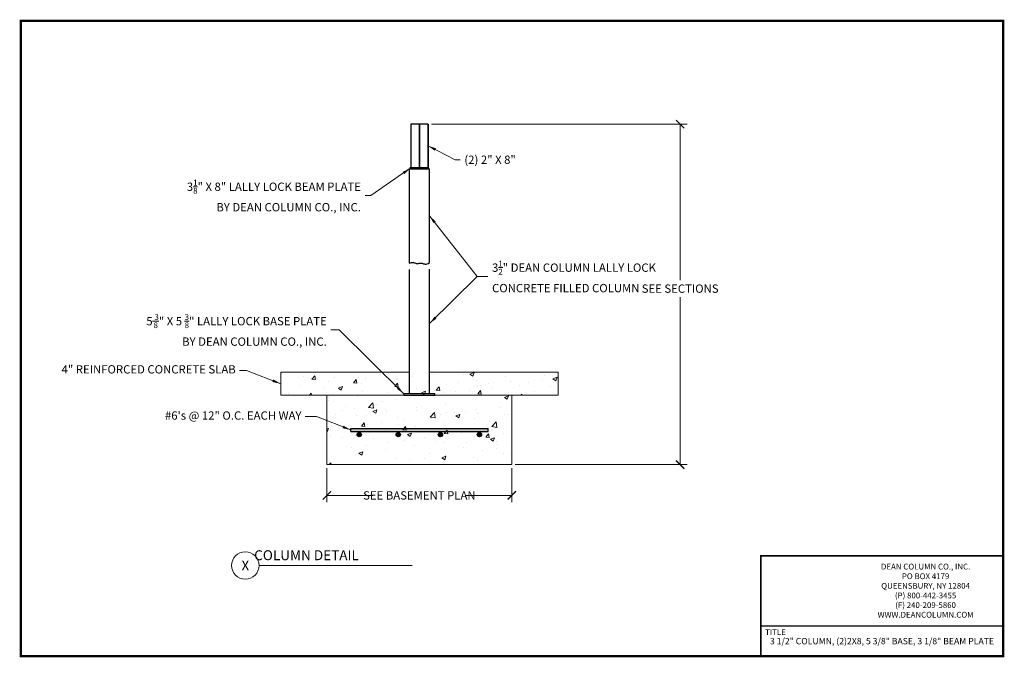
# Model space of a CAD drawing. Units: inches. Extents: x -18 to 152, y -14 to 97.
import ezdxf
from ezdxf.enums import TextEntityAlignment as Align

# ---------------------------------------------------------------- set-up
doc = ezdxf.new("R2010")
doc.units = ezdxf.units.IN
doc.header["$MEASUREMENT"] = 0
for name, color, linetype in [('Border', 5, 'Continuous'), ('Misc', 7, 'Continuous'), ('Text', 3, 'Continuous'), ('Wood', 246, 'Continuous')]:
    doc.layers.add(name, color=color, linetype=linetype)
for name, color, linetype, lineweight in [('Column', 5, 'Continuous', 30), ('Concrete', 1, 'Continuous', 15), ('Dimensions & Text', 3, 'Continuous', 15), ('Plates', 2, 'Continuous', 30)]:
    doc.layers.add(name, color=color, linetype=linetype, lineweight=lineweight)
doc.styles.add('ROMANS', font='arial.ttf')
doc.styles.get("Standard").update_dxf_attribs({"font": 'cityb___.ttf'})
doc.dimstyles.new('Dean', dxfattribs={"dimscale": 12, "dimtxt": 0.12, "dimasz": 0.12, "dimexe": 0.1, "dimexo": 0.05, "dimgap": 0.06, "dimtad": 0, "dimtih": 1, "dimtoh": 1, "dimdec": 4, "dimzin": 7, "dimdsep": 46, "dimtxsty": 'Standard', "dimblk": 'ARCHTICK', "dimcen": 0, "dimclrd": 256, "dimclre": 256, "dimclrt": 140, "dimadec": 0, "dimazin": 2, "dimtp": 0.1, "dimtm": 0.1, "dimtfac": 0.71, "dimtdec": 4, "dimtofl": 0, "dimtmove": 0, "dimatfit": 3, "dimfxl": 0, "dimtolj": 1, "dimtzin": 7, "dimlwd": -1, "dimlwe": -1, "dimarcsym": 0})

# ---------------------------------------------------------------- blocks, each defined once
blk = doc.blocks.new('_ArchTick')
at = {"color": 0, "linetype": 'ByBlock', "const_width": 0.15}
blk.add_lwpolyline([(-0.5, -0.5), (0.5, 0.5)], dxfattribs=at)
blk = doc.blocks.new('*D3')
at = {"layer": 'Defpoints', "color": 0}
for p in [(34.75, 19.69), (66.75, 19.69), (66.75, 14.36)]:
    blk.add_point(p, dxfattribs=at)
at = {"layer": 'Dimensions & Text', "linetype": 'ByBlock'}
for p, q in [((34.75, 19.09), (34.75, 13.16)), ((66.75, 19.09), (66.75, 13.16)), ((34.75, 14.36), (42.69, 14.36)), ((66.75, 14.36), (58.81, 14.36))]:
    blk.add_line(p, q, dxfattribs=at)
at = {"layer": 'Dimensions & Text', "xscale": 1.44, "yscale": 1.44, "zscale": 1.44, "rotation": 180}
blk.add_blockref('_ArchTick', (34.75, 14.36), dxfattribs=at)
at = {"layer": 'Dimensions & Text', "xscale": 1.44, "yscale": 1.44, "zscale": 1.44}
blk.add_blockref('_ArchTick', (66.75, 14.36), dxfattribs=at)
at = {"layer": 'Dimensions & Text', "color": 140, "insert": (50.75, 14.36), "char_height": 1.44, "attachment_point": 5}
blk.add_mtext('\\A1;SEE BASEMENT PLAN', dxfattribs=at)
blk = doc.blocks.new('*D4')
at = {"layer": 'Defpoints', "color": 0}
for p in [(52.25, 78.63), (66.75, 19.69), (95.88, 19.69)]:
    blk.add_point(p, dxfattribs=at)
at = {"layer": 'Dimensions & Text', "linetype": 'ByBlock'}
for p, q in [((52.85, 78.63), (97.08, 78.63)), ((95.88, 78.63), (95.88, 51.64)), ((95.88, 19.69), (95.88, 48.68)), ((67.35, 19.69), (97.08, 19.69))]:
    blk.add_line(p, q, dxfattribs=at)
at = {"layer": 'Dimensions & Text', "xscale": 1.44, "yscale": 1.44, "zscale": 1.44}
for p, rotation in [((95.88, 78.63), 90), ((95.88, 19.69), 270)]:
    blk.add_blockref('_ArchTick', p, dxfattribs=dict(at, rotation=rotation))
at = {"layer": 'Dimensions & Text', "color": 140, "insert": (95.88, 50.16), "char_height": 1.44, "attachment_point": 5}
blk.add_mtext('\\A1;SEE SECTIONS', dxfattribs=at)

msp = doc.modelspace()

# ---------------------------------------------------------------- hatches: boundary and pattern name
at = {"layer": 'Concrete'}
h = msp.add_hatch(dxfattribs=at)
h.set_pattern_fill('AR-CONC', color=256, style=0)
h.set_pattern_definition([(50, (3.2205, 0), (7.1726, -0.6275), [0.75, -8.25]), (355, (3.2205, 0), (-1.3875, 7.5219), [0.6, -6.6]), (100.451, (3.818, -0.052), (5.7851, 6.8944), [0.6374, -7.0114]), (46.184, (3.2205, 2), (10.6724, -1.6552), [1.125, -12.375]), (96.636, (4.11, 1.862), (9.3466, 9.7412), [0.9561, -10.5171]), (351.184, (3.22, 2), (9.3466, 9.7412), [0.9, -9.9]), (21, (4.2205, 1.5), (5.96907, -4.0262), [0.75, -8.25]), (326, (4.2205, 1.5), (2.43315, 7.2515), [0.6, -6.6]), (71.451, (4.718, 1.1645), (8.4022, 3.2253), [0.6374, -7.0114]), (37.5, (3.2205, 0), (0.1216, 3.32894), [0, -6.52, 0, -6.7, 0, -6.625]), (7.5, (3.2205, 0), (2.6307, 3.94412), [0, -3.82, 0, -6.37, 0, -2.525]), (327.5, (0.9905, 0), (5.33822, -0.22555), [0, -2.5, 0, -7.8, 0, -10.35]), (317.5, (-0.0095, 0), (5.83186, 1.00105), [0, -3.25, 0, -5.18, 0, -7.35])])
h.paths.add_polyline_path([(74.74885, 35.69308), (26.74885, 35.69308), (26.74885, 31.69308), (74.74885, 31.69308)])
h.paths.add_polyline_path([(66.74885, 31.69308), (34.74885, 31.69308), (34.74885, 19.69308), (66.74885, 19.69308)])
at = {"layer": 'Misc'}
for points in [[(62.63147, 25.44308), (62.63147, 25.94308), (38.86623, 25.94308), (38.86623, 25.44308)], [(39.97053, 24.875, 1), (40.72053, 24.875, 1)], [(46.72053, 24.875, 1), (47.47053, 24.875, 1)], [(54.02717, 24.875, 1), (54.77717, 24.875, 1)], [(60.77717, 24.875, 1), (61.52717, 24.875, 1)]]:
    msp.add_hatch(color=256, dxfattribs=at).paths.add_polyline_path(points)

# ---------------------------------------------------------------- linework, layer by layer
at = {"layer": 'Border'}
for p, q in [((151.78116, -8.26898), (109.83594, -8.26898)), ((151.78116, -13.47548), (109.83594, -13.47548))]:
    msp.add_line(p, q, dxfattribs=at)
at = {"layer": 'Border', "const_width": 0.4}
msp.add_lwpolyline([(-18.21884, -13.47548), (-18.21884, 96.52452), (151.78116, 96.52452), (151.78116, -13.47548)], close=True, dxfattribs=at)
at = {"layer": 'Border'}
msp.add_lwpolyline([(151.78116, 3.88992, 0.25, 0.25, 0), (109.83594, 3.88992, 0.25, 0.25, 0), (109.83594, -13.47591, 0, 0, 0)], format="xyseb", dxfattribs=at)
at = {"layer": 'Column'}
for p, q in [((48.99885, 70.88164), (48.99885, 54.57407)), ((52.49885, 54.66678), (52.49885, 70.88164)), ((48.99885, 53.45025), (48.99885, 31.94308)), ((52.49885, 31.94308), (52.49885, 53.54296))]:
    msp.add_line(p, q, dxfattribs=at)
msp.add_lwpolyline([(48.99885, 54.57407), (49.22229, 54.65392), (49.4167, 54.69165), (49.58655, 54.69615), (49.73632, 54.67631), (49.87048, 54.641), (49.99349, 54.5991), (50.10984, 54.5595), (50.22401, 54.53108), (50.3397, 54.52036), (50.45764, 54.52438), (50.57781, 54.53782), (50.70017, 54.55535), (50.82469, 54.57165), (50.95135, 54.58139), (51.08011, 54.57926), (51.21095, 54.55992), (51.34417, 54.52103), (51.4814, 54.4721), (51.62459, 54.42561), (51.77573, 54.39405), (51.93676, 54.3899), (52.10965, 54.42565), (52.29636, 54.51378), (52.49885, 54.66678)], dxfattribs=at)
at = {"layer": 'Concrete'}
for p, q in [((26.74885, 35.69308), (48.99885, 35.69308)), ((26.74885, 35.69308), (26.74885, 31.69308)), ((52.49885, 35.69308), (74.74885, 35.69308)), ((74.74885, 31.69308), (74.74885, 35.69308)), ((26.74885, 31.69308), (74.74885, 31.69308)), ((34.74885, 31.69308), (34.74885, 19.69308)), ((66.74885, 19.69308), (66.74885, 31.69308)), ((34.74885, 19.69308), (66.74885, 19.69308))]:
    msp.add_line(p, q, dxfattribs=at)
at = {"layer": 'Dimensions & Text'}
msp.add_line((23.00152, 2.21629), (49.48735, 2.21629), dxfattribs=at)
msp.add_circle((20.62823, 2.21629), 2.37328, dxfattribs=at)
at = {"layer": 'Misc'}
for p, q in [((38.86623, 25.94308), (62.63147, 25.94308)), ((38.86623, 25.44308), (38.86623, 25.94308)), ((62.63147, 25.44308), (62.63147, 25.94308)), ((38.86623, 25.44308), (62.63147, 25.44308))]:
    msp.add_line(p, q, dxfattribs=at)
for centre in [(40.34553, 24.875), (47.09553, 24.875), (54.40217, 24.875), (61.15217, 24.875)]:
    msp.add_circle(centre, 0.375, dxfattribs=at)
at = {"layer": 'Plates'}
for p, q in [((48.99885, 70.88164), (52.49885, 70.88164)), ((49.18635, 71.13164), (52.31135, 71.13164)), ((49.18635, 70.88164), (49.18635, 71.13164)), ((52.31135, 70.88164), (52.31135, 71.13164)), ((53.43635, 31.94308), (48.06135, 31.94308)), ((48.06135, 31.94308), (48.06135, 31.69308)), ((48.06135, 31.69308), (53.43635, 31.69308)), ((53.43635, 31.69308), (53.43635, 31.94308))]:
    msp.add_line(p, q, dxfattribs=at)
at = {"layer": 'Wood'}
for p, q in [((49.24885, 78.63164), (49.24885, 71.13164)), ((50.74885, 78.63164), (49.24885, 78.63164)), ((50.74885, 71.13164), (50.74885, 78.63164)), ((50.74885, 78.63164), (50.74885, 71.13164)), ((52.24885, 78.63164), (50.74885, 78.63164)), ((52.24885, 71.13164), (52.24885, 78.63164)), ((52.24885, 78.63164), (52.24885, 71.13164)), ((49.24885, 71.13164), (50.74885, 71.13164)), ((50.74885, 71.13164), (52.24885, 71.13164))]:
    msp.add_line(p, q, dxfattribs=at)

# ---------------------------------------------------------------- texts
at = {"layer": 'Dimensions & Text'}
for s, height, p in [('COLUMN DETAIL', 1.7195456, (31.22053, 4)), ('X', 1.71955, (20.62823, 2.21629))]:
    msp.add_text(s, height=height, dxfattribs=at).set_placement(p, align=Align.MIDDLE_CENTER)
at = {"layer": 'Dimensions & Text', "color": 140, "char_height": 1.44}
for s, insert, attachment_point in [('\\A1;(2) 2" X 8"', (58.53782, 72.475), 4), ('\\A1;3{\\H0.7x;\\S1/8;}" X 8" LALLY LOCK BEAM PLATE\\PBY DEAN COLUMN CO., INC.', (40.64214, 66.27213), 6), ('\\A1;3{\\H0.7x;\\S1/2;}" DEAN COLUMN LALLY LOCK\\PCONCRETE FILLED COLUMN', (63.32825, 52.26387), 4), ('\\A1;5{\\H0.7x;\\S 3/8;}" X 5 {\\H0.7x;\\S3/8;}" LALLY LOCK BASE PLATE\\PBY DEAN COLUMN CO., INC.', (34.72053, 43), 6), ('4" REINFORCED CONCRETE SLAB', (18.97053, 36), 6), ('#6\'s @ 12" O.C. EACH WAY', (30.34553, 28), 6)]:
    msp.add_mtext(s, dxfattribs=dict(at, insert=insert, attachment_point=attachment_point))
at = {"layer": 'Text', "style": 'ROMANS'}
msp.add_text('TITLE', height=1, dxfattribs=at).set_placement((112.38155, -9.31285), align=Align.MIDDLE_CENTER)
msp.add_text('TITLE', height=1, dxfattribs=at).set_placement((112.38155, -9.31285), align=Align.MIDDLE_CENTER)
at = {"layer": 'Text'}
msp.add_text('3 1/2" COLUMN, (2)2X8, 5 3/8" BASE, 3 1/8" BEAM PLATE', height=1.1, dxfattribs=at).set_placement((130.80855, -10.87223), align=Align.MIDDLE_CENTER)
at = {"layer": 'Text', "insert": (138.36041, 2.53003), "char_height": 1, "width": 30.4090174, "attachment_point": 2, "style": 'ROMANS'}
msp.add_mtext('DEAN COLUMN CO., INC.\\PPO BOX 4179\\PQUEENSBURY, NY 12804\\P(P) 800-442-3455\\P(F) 240-209-5860\\PWWW.DEANCOLUMN.COM', dxfattribs=at)

# ---------------------------------------------------------------- dimensions: what is measured, and where the dimension line sits
at = {"layer": 'Dimensions & Text'}
dim = msp.add_linear_dim(base=(95.87615, 19.69308), p1=(52.24885, 78.63164), p2=(66.74885, 19.69308), angle=90, text='SEE SECTIONS', dimstyle='Dean', dxfattribs=at)
dim.commit()
dim.dimension.update_dxf_attribs({"geometry": '*D4', "text_midpoint": (95.87615, 50.16236), "dimtype": 160})
dim = msp.add_linear_dim(base=(66.74885, 14.36045), p1=(34.74885, 19.69308), p2=(66.74885, 19.69308), text='SEE BASEMENT PLAN', dimstyle='Dean', dxfattribs=at)
dim.commit()
dim.dimension.update_dxf_attribs({"geometry": '*D3', "text_midpoint": (50.74885, 14.36045)})

# ---------------------------------------------------------------- leaders
at = {"layer": 'Dimensions & Text', "annotation_type": 0, "has_hookline": 1}
for points, hookline_direction, text_width in [([(52.24885, 74.88164), (56.9692, 72.475), (57.81782, 72.475)], 0, 9.386), ([(49.18635, 71.00664), (42.37621, 66.27213), (41.36214, 66.27213)], 1, 24.99019), ([(52.49885, 44.11364), (60.73813, 52.26387), (62.60825, 52.26387)], 0, 22.76527), ([(48.06135, 31.94308), (36.88053, 43), (35.44053, 43)], 1, 26.16837)]:
    msp.add_leader(points, dimstyle='Dean', dxfattribs=dict(at, hookline_direction=hookline_direction, text_width=text_width))
at = {"layer": 'Dimensions & Text'}
for points in [[(52.49885, 62.77421), (60.73813, 52.26387)], [(26.74885, 33.69308), (20.84553, 36), (19.59553, 36)], [(38.86623, 25.69308), (32.97053, 28), (30.97053, 28)]]:
    msp.add_leader(points, dimstyle='Dean', dxfattribs=at)

doc.saveas('drawing.dxf')
